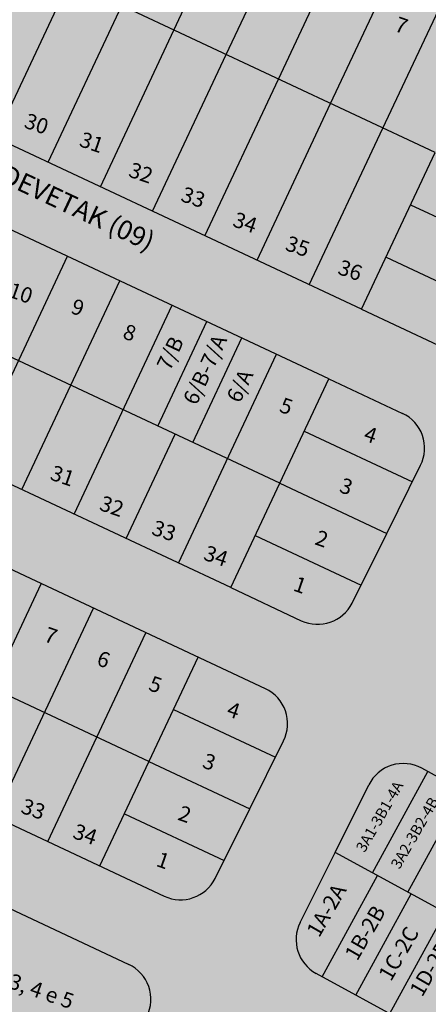
# Model space of a CAD drawing. Units: millimetres. Extents: x 204157 to 213939, y 7519131 to 7533217.
# Drawn here: x 208781 to 208888, y 7531045 to 7531301 of the extents above; entities that cross this region are included whole.
import ezdxf
from ezdxf.enums import TextEntityAlignment as Align

# ---------------------------------------------------------------- set-up
doc = ezdxf.new("R2010")
doc.units = ezdxf.units.MM
doc.header["$LTSCALE"] = 0.2
for name, color, linetype in [('Lotes Bairro Centro', 3, 'Continuous'), ('Nome de Ruas', 7, 'Continuous'), ('Numero Lote', 7, 'Continuous'), ('Quadras Bairro Centro', 3, 'Continuous'), ('ZR', 64, 'Continuous')]:
    doc.layers.add(name, color=color, linetype=linetype)
doc.styles.add('STYLE4', font='ARLRDBD.TTF', dxfattribs={"height": 1})
doc.styles.add('verdana', font='verdana.ttf')

msp = doc.modelspace()

# ---------------------------------------------------------------- hatches: boundary and pattern name
at = {"layer": 'ZR'}
h = msp.add_hatch(color=256, dxfattribs=at)
h.dxf.hatch_style = 1
h.paths.add_polyline_path([(208646.149, 7532271.94), (207859.063, 7532543.153), (207787.107, 7532567.926), (207749.699, 7532530.771), (208070.338, 7532207.947), (208102.17, 7532211.375), (208116.36, 7532225.469), (208521.564, 7531817.504), (208776.985, 7532071.197), (208781.566, 7532066.585), (208819.552, 7532105.083)])
edge = h.paths.add_edge_path()
edge.add_line((208965.775, 7531300.676), (208921.969, 7531317.986))
edge.add_line((208921.969, 7531317.986), (208933.322, 7531337.074))
edge.add_line((208933.322, 7531337.074), (208919.169, 7531344.578))
edge.add_line((208919.169, 7531344.578), (208924.79, 7531355.18))
edge.add_line((208924.79, 7531355.18), (208921.256, 7531357.053))
edge.add_line((208921.256, 7531357.053), (208933.761, 7531380.683))
edge.add_line((208933.761, 7531380.683), (208931.123, 7531400.181))
edge.add_line((208931.123, 7531400.181), (208942.821, 7531422.286))
edge.add_line((208942.821, 7531422.286), (208939.037, 7531424.29))
edge.add_line((208939.037, 7531424.29), (208950.726, 7531446.377))
edge.add_line((208950.726, 7531446.377), (208940.264, 7531470.036))
edge.add_line((208940.264, 7531470.036), (208963.676, 7531514.196))
edge.add_line((208963.676, 7531514.196), (208957.053, 7531535.804))
edge.add_line((208957.053, 7531535.804), (208979.97, 7531580.246))
edge.add_line((208979.97, 7531580.246), (208973.819, 7531601.604))
edge.add_line((208973.819, 7531601.604), (209001.25, 7531653.437))
edge.add_line((209001.25, 7531653.437), (208972.505, 7531700.127))
edge.add_line((208972.505, 7531700.127), (209027.62, 7531699.598))
edge.add_line((209027.62, 7531699.598), (209027.406, 7531677.247))
edge.add_line((209027.406, 7531677.247), (209067.904, 7531676.858))
edge.add_line((209067.904, 7531676.858), (209233.495, 7531587.112))
edge.add_line((209233.495, 7531587.112), (209245.408, 7531609.091))
edge.add_line((209245.408, 7531609.091), (209281.746, 7531601.893))
edge.add_line((209281.746, 7531601.893), (209311.185, 7531607.665))
edge.add_line((209311.185, 7531607.665), (209345.82, 7531431.028))
edge.add_line((209345.82, 7531431.028), (209895.355, 7531538.78))
edge.add_line((209895.355, 7531538.78), (209904.591, 7531491.677))
edge.add_line((209904.591, 7531491.677), (210248.051, 7531559.022))
edge.add_line((210248.051, 7531559.022), (210262.675, 7531484.442))
edge.add_line((210262.675, 7531484.442), (209919.215, 7531417.097))
edge.add_line((209919.215, 7531417.097), (209928.451, 7531369.994))
edge.add_line((209928.451, 7531369.994), (209378.915, 7531262.242))
edge.add_line((209378.915, 7531262.242), (209388.151, 7531215.139))
edge.add_line((209388.151, 7531215.139), (209382.263, 7531213.985))
edge.add_line((209382.263, 7531213.985), (209386.881, 7531190.433))
edge.add_line((209386.881, 7531190.433), (209422.208, 7531197.36))
edge.add_line((209422.208, 7531197.36), (209427.859, 7531168.542))
edge.add_line((209427.859, 7531168.542), (209451.07, 7531154.105))
edge.add_line((209451.07, 7531154.105), (209474.622, 7531158.723))
edge.add_line((209474.622, 7531158.723), (209479.24, 7531135.172))
edge.add_line((209479.24, 7531135.172), (209514.567, 7531142.099))
edge.add_line((209514.567, 7531142.099), (209520.76, 7531110.514))
edge.add_line((209520.76, 7531110.514), (209545.738, 7531087.068))
edge.add_line((209545.738, 7531087.068), (209569.29, 7531091.686))
edge.add_line((209569.29, 7531091.686), (209573.908, 7531068.135))
edge.add_line((209573.908, 7531068.135), (209609.235, 7531075.061))
edge.add_line((209609.235, 7531075.061), (209638.097, 7531031.807))
edge.add_line((209638.097, 7531031.807), (209661.649, 7531036.425))
edge.add_line((209661.649, 7531036.425), (209666.266, 7531012.873))
edge.add_line((209666.266, 7531012.873), (209701.594, 7531019.8))
edge.add_line((209701.594, 7531019.8), (209730.456, 7530976.545))
edge.add_line((209730.456, 7530976.545), (209754.007, 7530981.163))
edge.add_line((209754.007, 7530981.163), (209758.625, 7530957.612))
edge.add_line((209758.625, 7530957.612), (209793.953, 7530964.538))
edge.add_line((209793.953, 7530964.538), (209799.694, 7530932.254))
edge.add_line((209799.694, 7530932.254), (209782.334, 7530912.458))
edge.add_line((209782.334, 7530912.458), (209637.817, 7531002.863))
edge.add_line((209637.817, 7531002.863), (209573.844, 7530897.462))
edge.add_line((209573.844, 7530897.462), (209772.52, 7530780.769))
edge.add_arc((210007.292, 7530692.189), 250.926, 133.72929, 159.32833, ccw=False)
edge.add_line((209833.838, 7530873.512), (210124.445, 7530930.494))
edge.add_arc((210126.369, 7530920.68), 10, -18.97165, 101.09368, ccw=False)
edge.add_line((210135.826, 7530917.429), (210164.115, 7530999.644))
edge.add_line((210164.115, 7530999.644), (210154.73, 7531047.507))
edge.add_line((210154.73, 7531047.507), (210182.455, 7531052.944))
edge.add_line((210182.455, 7531052.944), (210227.576, 7531184.076))
edge.add_line((210227.576, 7531184.076), (210210.145, 7531180.658))
edge.add_line((210210.145, 7531180.658), (210207.836, 7531192.434))
edge.add_line((210207.836, 7531192.434), (210232.088, 7531197.189))
edge.add_line((210232.088, 7531197.189), (210267.87, 7531302.033))
edge.add_line((210267.87, 7531302.033), (210260.943, 7531337.36))
edge.add_line((210260.943, 7531337.36), (210258.634, 7531349.136))
edge.add_line((210258.634, 7531349.136), (210286.234, 7531354.548))
edge.add_line((210286.234, 7531354.548), (210385.17, 7531642.075))
edge.add_line((210385.17, 7531642.075), (210396.571, 7531675.166))
edge.add_line((210396.571, 7531675.166), (209384.256, 7532023.495))
edge.add_line((209384.256, 7532023.495), (209188.309, 7531986.58))
edge.add_line((209188.309, 7531986.58), (208987.637, 7531992.174))
edge.add_line((208987.637, 7531992.174), (208950.423, 7532001.928))
edge.add_line((208950.423, 7532001.928), (208945.277, 7531917.928))
edge.add_line((208945.277, 7531917.928), (208908.17, 7531728.92))
edge.add_line((208908.17, 7531728.92), (208649.28, 7531773.667))
edge.add_line((208649.28, 7531773.667), (208560.471, 7531761.705))
edge.add_line((208560.471, 7531761.705), (208549.207, 7531727.858))
edge.add_line((208549.207, 7531727.858), (208537.691, 7531731.69))
edge.add_line((208537.691, 7531731.69), (208530.557, 7531712.986))
edge.add_line((208530.557, 7531712.986), (208503.682, 7531705.067))
edge.add_line((208503.682, 7531705.067), (208491.051, 7531667.113))
edge.add_line((208491.051, 7531667.113), (208461.964, 7531655.715))
edge.add_line((208461.964, 7531655.715), (208449.333, 7531617.761))
edge.add_line((208449.333, 7531617.761), (208421.509, 7531610.158))
edge.add_line((208421.509, 7531610.158), (208408.879, 7531572.205))
edge.add_line((208408.879, 7531572.205), (208369.668, 7531568.391))
edge.add_line((208369.668, 7531568.391), (208357.038, 7531530.437))
edge.add_line((208357.038, 7531530.437), (208353.641, 7531507.271))
edge.add_line((208353.641, 7531507.271), (208194.943, 7531064.386))
edge.add_line((208194.943, 7531064.386), (208106.505, 7530824.43))
edge.add_line((208106.505, 7530824.43), (208204.881, 7530796.787))
edge.add_line((208204.881, 7530796.787), (208233.967, 7530786.349))
edge.add_line((208233.967, 7530786.349), (208216.501, 7530739.218))
edge.add_line((208216.501, 7530739.218), (208258.172, 7530722.231))
edge.add_line((208258.172, 7530722.231), (208255.152, 7530714.823))
edge.add_line((208255.152, 7530714.823), (208310.713, 7530692.173))
edge.add_line((208310.713, 7530692.173), (208302.408, 7530671.801))
edge.add_line((208302.408, 7530671.801), (208344.304, 7530654.722))
edge.add_line((208344.304, 7530654.722), (208356.284, 7530682.235))
edge.add_line((208356.284, 7530682.235), (208379.608, 7530677.567))
edge.add_line((208379.608, 7530677.567), (208406.764, 7530664.818))
edge.add_line((208406.764, 7530664.818), (208410.164, 7530672.06))
edge.add_line((208410.164, 7530672.06), (208446.463, 7530655.017))
edge.add_line((208446.463, 7530655.017), (208530.201, 7530623.437))
edge.add_line((208530.201, 7530623.437), (208591.945, 7530594.449))
edge.add_line((208591.945, 7530594.449), (208613.211, 7530581.036))
edge.add_line((208613.211, 7530581.036), (208640.177, 7530566.308))
edge.add_line((208640.177, 7530566.308), (208636.342, 7530559.287))
edge.add_line((208636.342, 7530559.287), (208728.493, 7530508.957))
edge.add_line((208728.493, 7530508.957), (208901.055, 7530824.903))
edge.add_line((208901.055, 7530824.903), (208914.22, 7530817.713))
edge.add_line((208914.22, 7530817.713), (209120.398, 7531194.643))
edge.add_line((209120.398, 7531194.643), (208970.178, 7531290.082))
edge.add_arc((208975.541, 7531298.523), 10, 167.564, 237.57111, ccw=False)
h.paths.add_polyline_path([(209905.573, 7530518.652), (209961.253, 7530607.738), (209762.953, 7530731.69), (209641.05, 7530536.653), (209519.148, 7530341.615), (209783.555, 7530176.355), (209863.056, 7530303.554), (209888.496, 7530287.653), (209930.897, 7530355.493), (209905.457, 7530371.393), (209971.675, 7530477.337)])
h.paths.add_polyline_path([(208248.32, 7531510.284), (207959.232, 7531607.513), (208005.745, 7531742.509), (208106.138, 7531707.919), (208143.012, 7531744.543), (208163.096, 7531724.322), (208173.738, 7531734.892), (208217.077, 7531691.258), (208238.362, 7531712.399), (208258.446, 7531692.178), (208269.089, 7531702.749), (208312.428, 7531659.114), (208333.713, 7531680.255), (208358.378, 7531655.423), (208401.294, 7531697.356), (207981.65, 7532119.859), (208013.578, 7532151.571), (207692.939, 7532474.395), (207415.453, 7532198.787), (207384.792, 7532106.256), (207640.906, 7531853.078), (207369.64, 7531046.531), (207710.858, 7530931.769), (207707.83, 7530922.765), (207812.091, 7530887.699), (207815.12, 7530896.703), (208018.903, 7530828.165), (208060.982, 7530953.278), (208076.086, 7530960.859), (208076.086, 7530960.859), (208084.375, 7530985.502), (208073.096, 7530989.296), (208106.887, 7531089.765), (208123.947, 7531084.027), (208133.83, 7531113.41), (208130.262, 7531135.711), (208151.195, 7531197.951), (208167.514, 7531213.563), (208177.396, 7531242.946), (208160.336, 7531248.684)])

# ---------------------------------------------------------------- linework, layer by layer
at = {"layer": 'Lotes Bairro Centro'}
for p, q in [((208821.528, 7531298.636, 378.474), (208840.461, 7531338.963, 378.474)), ((208835.106, 7531292.261, 378.474), (208853.283, 7531330.977, 378.474)), ((208848.684, 7531285.886, 378.474), (208866.108, 7531323, 378.474)), ((208862.262, 7531279.512, 378.474), (208878.93, 7531315.014, 378.474)), ((208775.248, 7531270.651, 378.474), (208794.372, 7531311.385, 378.474)), ((208875.84, 7531273.137, 378.474), (208891.752, 7531307.028, 378.474)), ((208788.826, 7531264.276, 378.474), (208807.95, 7531305.01, 378.474)), ((208889.419, 7531266.762, 378.474), (208806.647, 7531305.622, 378.474)), ((208802.404, 7531257.902, 378.474), (208821.528, 7531298.636, 378.474)), ((208815.982, 7531251.527, 378.474), (208835.106, 7531292.261, 378.474)), ((208829.56, 7531245.152, 378.474), (208848.684, 7531285.886, 378.474)), ((208843.138, 7531238.778, 378.474), (208862.262, 7531279.512, 378.474)), ((208856.716, 7531232.403, 378.474), (208875.84, 7531273.137, 378.474)), ((208870.295, 7531226.028, 378.474), (208889.419, 7531266.762, 378.474)), ((208883.044, 7531253.184, 378.474), (208912.454, 7531239.377, 378.474)), ((208768.406, 7531185.485, 378.474), (208793.905, 7531239.797, 378.474)), ((208876.669, 7531239.606, 378.474), (208905.771, 7531225.943, 378.474)), ((208781.984, 7531179.111, 378.474), (208807.483, 7531233.423, 378.474)), ((208795.562, 7531172.736, 378.474), (208821.061, 7531227.048, 378.474)), ((208817.364, 7531195.642, 378.474), (208830.113, 7531222.798, 378.474)), ((208849.046, 7531180.768, 378.474), (208766.274, 7531219.628, 378.474)), ((208826.416, 7531191.392, 378.474), (208839.165, 7531218.549, 378.474)), ((208822.718, 7531159.987, 378.474), (208848.217, 7531214.299, 378.474)), ((208836.296, 7531153.612, 378.474), (208861.795, 7531207.924, 378.474)), ((208855.42, 7531194.346, 378.474), (208883.518, 7531181.155, 378.474)), ((208809.14, 7531166.361, 378.474), (208821.89, 7531193.517, 378.474)), ((208849.046, 7531180.768, 378.474), (208876.844, 7531167.717, 378.474)), ((208842.671, 7531167.19, 378.474), (208870.171, 7531154.279, 378.474)), ((208761.564, 7531100.32, 378.474), (208787.063, 7531154.632, 378.474)), ((208775.142, 7531093.945, 378.474), (208800.641, 7531148.257, 378.474)), ((208815.047, 7531108.352, 378.474), (208732.276, 7531147.212, 378.474)), ((208788.72, 7531087.57, 378.474), (208814.219, 7531141.882, 378.474)), ((208802.298, 7531081.196, 378.474), (208827.797, 7531135.508, 378.474)), ((208821.422, 7531121.93, 378.474), (208847.908, 7531109.495, 378.474)), ((208815.047, 7531108.352, 378.474), (208841.235, 7531096.057, 378.474)), ((208873.144, 7531079.429, 378.474), (208887.524, 7531105.757, 378.474)), ((208882.359, 7531074.395, 378.474), (208896.739, 7531100.724, 378.474)), ((208808.673, 7531094.774, 378.474), (208834.562, 7531082.619, 378.474)), ((208896.401, 7531066.726, 378.474), (208863.438, 7531084.73, 378.474)), ((208860.08, 7531052.381, 378.474), (208874.461, 7531078.71, 378.474)), ((208868.857, 7531047.587, 378.474), (208883.237, 7531073.916, 378.474)), ((208877.633, 7531042.794, 378.474), (208892.013, 7531069.123, 378.474))]:
    msp.add_line(p, q, dxfattribs=at)
at = {"layer": 'Quadras Bairro Centro'}
for p, q in [((208870.295, 7531226.028, 378.474), (208693.78, 7531308.899, 378.474)), ((208861.795, 7531207.924, 378.474), (208666.134, 7531299.783, 378.474)), ((208836.296, 7531153.612, 378.474), (208641.457, 7531245.086, 378.474)), ((208870.295, 7531226.028, 378.474), (208890.24, 7531216.664, 378.474)), ((208845.328, 7531127.277, 378.474), (208651.282, 7531218.378, 378.474)), ((208861.795, 7531207.924, 378.474), (208880.938, 7531198.937, 378.474)), ((208876.844, 7531167.717, 378.474), (208885.644, 7531185.437, 378.474)), ((208867.849, 7531149.603, 378.474), (208876.844, 7531167.717, 378.474)), ((208625.783, 7531164.066, 378.474), (208819.033, 7531073.339, 378.474)), ((208601.318, 7531153.458, 378.474), (208809.782, 7531055.587, 378.474)), ((208836.296, 7531153.612, 378.474), (208854.643, 7531144.999, 378.474)), ((208841.235, 7531096.057, 378.474), (208850.035, 7531113.777, 378.474)), ((208910.781, 7531093.055, 378.474), (208885.933, 7531106.626, 378.474)), ((208863.438, 7531084.73, 378.474), (208872.188, 7531102.307, 378.474)), ((208832.239, 7531077.943, 378.474), (208841.235, 7531096.057, 378.474)), ((208854.339, 7531066.485, 378.474), (208863.438, 7531084.73, 378.474)), ((208882.021, 7531040.397, 378.474), (208858.495, 7531053.247, 378.474))]:
    msp.add_line(p, q, dxfattribs=at)
for centre, start, end in [((208876.688, 7531189.885, 378.474), 333.59044, 64.85074), ((208858.892, 7531154.051, 378.474), 244.85074, 333.59044), ((208841.079, 7531118.225, 378.474), 333.59044, 64.85074), ((208881.14, 7531097.85, 378.474), 61.35771, 153.5339), ((208823.283, 7531082.391, 378.474), 244.85074, 333.59044), ((208863.288, 7531062.023, 378.474), 153.49576, 241.35771), ((208805.532, 7531046.535, 378.474), 333.55226, 64.85074)]:
    msp.add_arc(centre, 10, start, end, dxfattribs=at)

# ---------------------------------------------------------------- texts
at = {"layer": 'Nome de Ruas', "insert": (208732.75, 7531285.123, 378.474), "char_height": 5, "attachment_point": 1, "rotation": 334.85074, "style": 'verdana'}
msp.add_mtext('RUA LÍDIO LUIZ DEVETAK (09)', dxfattribs=at)
at = {"layer": 'Numero Lote', "style": 'STYLE4'}
for s, height, rotation, p in [('7', 4, 340.99008, (208880.674, 7531299.882, 378.474)), ('30', 4, 340.99008, (208785.839, 7531274.284, 378.474)), ('31', 4, 340.99008, (208800.18, 7531269.444, 378.474)), ('32', 4, 340.99008, (208812.985, 7531261.523, 378.474)), ('33', 4, 340.99008, (208826.569, 7531255.159, 378.474)), ('34', 4, 340.99008, (208840.057, 7531248.592, 378.474)), ('35', 4, 340.99008, (208853.718, 7531242.4, 378.474)), ('36', 4, 340.99008, (208867.367, 7531236.175, 378.474)), ('10', 4, 340.99008, (208781.738, 7531230.263, 378.474)), ('9', 4, 340.99008, (208796.557, 7531226.507, 378.474)), ('8', 4, 340.99008, (208810.048, 7531219.956, 378.474)), ('7/B', 4, 64.85074, (208820.559, 7531214.591, 378.474)), ('6/B-7/A', 4, 64.85074, (208829.611, 7531210.341, 378.474)), ('6/A', 4, 64.85074, (208838.663, 7531206.091, 378.474)), ('5', 4, 340.99008, (208850.751, 7531200.823, 378.474)), ('4', 4, 340.99008, (208872.671, 7531193.372, 378.474)), ('31', 4, 340.99008, (208792.599, 7531182.704, 378.474)), ('3', 4, 340.99008, (208866.351, 7531179.938, 378.474)), ('32', 4, 340.99008, (208805.404, 7531174.783, 378.474)), ('33', 4, 340.99008, (208818.987, 7531168.419, 378.474)), ('2', 4, 340.99008, (208859.981, 7531166.33, 378.474)), ('34', 4, 340.99008, (208832.476, 7531161.852, 378.474)), ('1', 4, 340.99008, (208854.356, 7531154.3, 378.474)), ('7', 4, 340.99008, (208789.563, 7531141.112, 378.474)), ('6', 4, 340.99008, (208803.265, 7531134.931, 378.474)), ('5', 4, 340.99008, (208816.753, 7531128.407, 378.474)), ('4', 4, 340.99008, (208837.062, 7531121.712, 378.474)), ('3', 4, 340.99008, (208830.742, 7531108.278, 378.474)), ('3A1-3B1-4A', 2.8, 60.05289, (208874.979, 7531094.055, 264.932)), ('3A2-3B2-4B', 2.8, 60.05289, (208884.101, 7531089.801, 264.932)), ('33', 4, 340.99008, (208784.989, 7531096.003, 378.474)), ('2', 4, 340.99008, (208824.371, 7531094.67, 378.474)), ('34', 4, 340.99008, (208798.478, 7531089.436, 378.474)), ('1', 4, 340.99008, (208818.747, 7531082.64, 378.474)), ('1A-2A', 4, 60.05289, (208861.162, 7531069.671, 378.474)), ('1B-2B', 4, 60.05289, (208871.218, 7531063.822, 378.474)), ('1C-2C', 4, 60.05289, (208879.922, 7531058.423, 378.474)), ('1D-2D', 4, 60.05289, (208888.177, 7531054.598, 378.474)), ('3, 4 e 5', 4, 340.99008, (208787.112, 7531048.625, 378.474))]:
    msp.add_text(s, height=height, rotation=rotation, dxfattribs=at).set_placement(p, align=Align.MIDDLE_CENTER)

doc.saveas('drawing.dxf')
